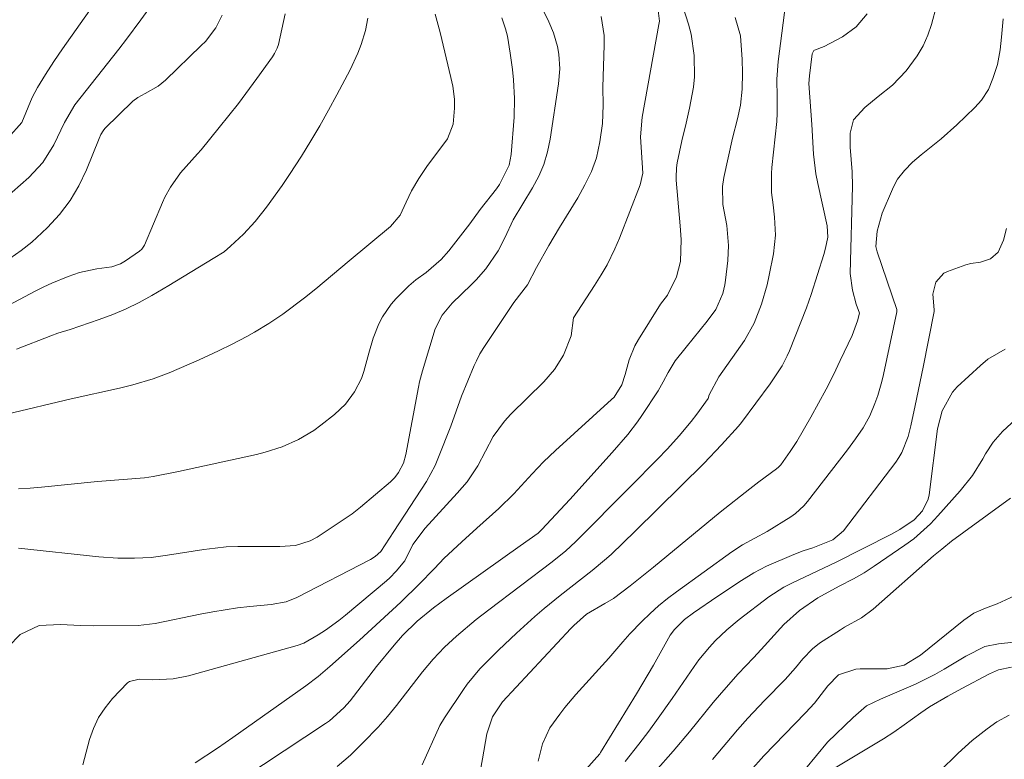
# Model space of a CAD drawing. Units: metres. Extents: x 289389 to 289904, y 1659939 to 1660504.
# Drawn here: x 289708 to 289787, y 1660156 to 1660215 of the extents above; entities that cross this region are included whole.
import ezdxf

# ---------------------------------------------------------------- set-up
doc = ezdxf.new("R2010")
doc.units = ezdxf.units.M
doc.header["$MEASUREMENT"] = 0
doc.layers.add('Curvas_Intermediarias', color=7, linetype='Continuous', lineweight=9, true_color=0x783c14)
doc.layers.add('Curvas_Mestras', color=7, linetype='Continuous', lineweight=20, true_color=0x783c14)

msp = doc.modelspace()

# ---------------------------------------------------------------- linework, layer by layer
at = {"layer": 'Curvas_Intermediarias', "flags": 128}
for points, elevation in [([(289733.245, 1660155.425), (289734.315, 1660156.345), (289735.335, 1660157.336), (289736.516, 1660158.576), (289737.266, 1660159.426), (289737.986, 1660160.297), (289740.077, 1660162.988), (289740.928, 1660163.998), (289741.818, 1660164.959), (289742.778, 1660165.839), (289744.369, 1660167.179), (289745.369, 1660167.96), (289750.431, 1660171.791), (289751.522, 1660172.682), (289752.292, 1660173.402), (289756.714, 1660177.834), (289758.815, 1660179.964), (289759.635, 1660180.835), (289760.575, 1660181.865), (289761.526, 1660182.996), (289761.976, 1660183.586), (289762.886, 1660184.856), (289762.986, 1660185.147), (289763.747, 1660186.567), (289765.797, 1660189.478), (289766.558, 1660190.879), (289767.158, 1660192.379), (289767.608, 1660193.92), (289767.778, 1660194.71), (289768.108, 1660196.411), (289768.288, 1660197.912), (289768.198, 1660199.332), (289768.078, 1660200.333), (289767.968, 1660201.323), (289767.948, 1660202.824), (289767.978, 1660203.324), (289768.378, 1660206.995), (289768.419, 1660207.645), (289768.419, 1660208.946), (289768.388, 1660210.377), (289768.479, 1660211.797), (289769.189, 1660217.169)], 89), ([(289713.807, 1660216.329), (289711.296, 1660212.797), (289710.596, 1660211.787), (289709.935, 1660210.757), (289709.305, 1660209.706), (289708.885, 1660208.906), (289708.055, 1660206.905), (289706.954, 1660205.675)], 101), ([(289760.665, 1660216.869), (289761.316, 1660214.778), (289761.536, 1660213.958), (289761.786, 1660212.277), (289761.796, 1660210.567), (289761.726, 1660209.726), (289761.416, 1660208.046), (289761.126, 1660206.855), (289760.795, 1660205.435), (289760.415, 1660203.684), (289760.355, 1660203.294), (289760.325, 1660202.503), (289760.335, 1660202.303), (289760.655, 1660198.652), (289760.725, 1660197.551), (289760.675, 1660195.811), (289760.375, 1660194.56), (289759.645, 1660193.12), (289759.085, 1660192.399), (289757.324, 1660189.568), (289757.034, 1660189.048), (289756.574, 1660187.948), (289756.264, 1660186.757), (289755.984, 1660185.927), (289755.373, 1660184.966), (289755.163, 1660184.756), (289750.692, 1660180.695), (289749.731, 1660179.784), (289748.821, 1660178.824), (289747.37, 1660177.223), (289746.18, 1660176.043), (289744.409, 1660174.492), (289743.199, 1660173.402), (289741.768, 1660172.051), (289741.448, 1660171.721), (289740.978, 1660171.211), (289739.837, 1660170.031), (289738.327, 1660168.56), (289735.025, 1660165.539), (289732.674, 1660163.428), (289731.724, 1660162.628), (289730.734, 1660161.887), (289724.921, 1660157.736), (289723.681, 1660156.895), (289721.91, 1660155.735)], 91), ([(289781.144, 1660216.239), (289780.743, 1660214.748), (289780.453, 1660213.878), (289780.073, 1660213.038), (289779.603, 1660212.247), (289778.723, 1660211.037), (289777.632, 1660209.896), (289776.472, 1660208.986), (289775.401, 1660208.116), (289774.501, 1660207.115), (289774.231, 1660206.055), (289774.241, 1660204.934), (289774.391, 1660202.954), (289774.421, 1660201.823), (289774.251, 1660194.84), (289774.421, 1660193.5), (289774.711, 1660192.379), (289774.991, 1660191.669), (289774.821, 1660191.049), (289774.391, 1660189.888), (289773.45, 1660187.878), (289772.9, 1660186.727), (289772.32, 1660185.587), (289771.72, 1660184.466), (289771.1, 1660183.356), (289769.969, 1660181.405), (289769.449, 1660180.615), (289768.689, 1660179.554), (289768.509, 1660179.354), (289768.358, 1660179.234), (289766.938, 1660178.184), (289766.218, 1660177.624), (289763.857, 1660175.753), (289758.535, 1660171.371), (289756.654, 1660169.871), (289755.333, 1660168.85), (289754.633, 1660168.47), (289753.162, 1660167.6), (289752.162, 1660166.699), (289751.922, 1660166.459), (289746.47, 1660160.607), (289745.65, 1660159.406), (289745.209, 1660158.046), (289744.869, 1660156.035), (289744.649, 1660154.865)], 87), ([(289729.103, 1660215.609), (289728.553, 1660213.158), (289728.453, 1660212.857), (289728.253, 1660212.427), (289728.083, 1660212.157), (289726.832, 1660210.417), (289725.361, 1660208.436), (289723.831, 1660206.515), (289722.37, 1660204.734), (289722.1, 1660204.414), (289720.73, 1660202.894), (289719.929, 1660201.753), (289719.479, 1660200.943), (289719.289, 1660200.523), (289717.849, 1660197.101), (289717.648, 1660196.791), (289717.448, 1660196.611), (289716.348, 1660195.851), (289715.928, 1660195.611), (289715.237, 1660195.371), (289714.047, 1660195.201), (289712.656, 1660194.92), (289711.766, 1660194.6), (289710.456, 1660194.06), (289709.805, 1660193.76), (289709.175, 1660193.45), (289706.074, 1660191.829)], 98), ([(289741.088, 1660215.579), (289741.478, 1660214.108), (289742.338, 1660210.517), (289742.488, 1660209.816), (289742.638, 1660208.766), (289742.638, 1660208.056), (289742.518, 1660206.785), (289742.068, 1660205.595), (289740.417, 1660203.394), (289739.777, 1660202.433), (289739.187, 1660201.443), (289738.757, 1660200.553), (289738.287, 1660199.502), (289737.506, 1660198.592), (289734.195, 1660195.861), (289731.544, 1660193.62), (289730.644, 1660192.9), (289728.903, 1660191.579), (289727.792, 1660190.829), (289726.632, 1660190.139), (289726.042, 1660189.808), (289724.851, 1660189.188), (289723.761, 1660188.658), (289722.21, 1660187.938), (289719.819, 1660186.897), (289718.559, 1660186.427), (289716.918, 1660185.927), (289715.858, 1660185.667), (289711.996, 1660184.826), (289706.864, 1660183.606)], 96), ([(289724.061, 1660215.479), (289723.561, 1660214.488), (289722.72, 1660213.388), (289722.39, 1660213.058), (289719.529, 1660210.296), (289718.949, 1660209.806), (289717.919, 1660209.216), (289717.328, 1660208.906), (289716.928, 1660208.626), (289714.697, 1660206.435), (289714.547, 1660206.255), (289714.377, 1660205.955), (289714.237, 1660205.635), (289713.227, 1660203.124), (289712.616, 1660201.853), (289711.916, 1660200.663), (289711.066, 1660199.562), (289710.115, 1660198.522), (289709.655, 1660198.082), (289708.845, 1660197.351), (289707.995, 1660196.671), (289707.104, 1660196.051)], 99), ([(289749.671, 1660215.939), (289750.161, 1660214.968), (289750.541, 1660214.078), (289750.852, 1660212.998), (289750.962, 1660212.377), (289751.032, 1660211.187), (289750.932, 1660210.006), (289750.261, 1660205.575), (289750.051, 1660204.554), (289749.751, 1660203.564), (289749.351, 1660202.613), (289748.861, 1660201.683), (289747.32, 1660199.122), (289746.66, 1660197.681), (289746.12, 1660196.651), (289745.129, 1660195.211), (289744.359, 1660194.34), (289743.949, 1660193.92), (289742.428, 1660192.469), (289741.628, 1660191.519), (289741.088, 1660190.409), (289740.057, 1660187.057), (289739.837, 1660186.187), (289739.747, 1660185.747), (289738.747, 1660180.375), (289738.547, 1660179.674), (289738.157, 1660178.924), (289737.856, 1660178.534), (289737.506, 1660178.194), (289735.125, 1660176.163), (289734.445, 1660175.633), (289731.644, 1660173.772), (289731.094, 1660173.472), (289729.933, 1660173.102), (289728.673, 1660173.022), (289725.301, 1660173.022), (289724.391, 1660172.982), (289723.491, 1660172.892), (289722.59, 1660172.772), (289719.699, 1660172.311), (289718.379, 1660172.141), (289717.048, 1660172.071), (289715.718, 1660172.081), (289714.207, 1660172.191), (289707.785, 1660172.872)], 94), ([(289712.917, 1660155.575), (289713.467, 1660157.576), (289713.787, 1660158.476), (289714.187, 1660159.336), (289714.707, 1660160.117), (289715.298, 1660160.867), (289716.488, 1660162.117), (289716.648, 1660162.227), (289717.428, 1660162.398), (289718.519, 1660162.358), (289720.149, 1660162.428), (289721.36, 1660162.668), (289730.053, 1660165.099), (289730.594, 1660165.279), (289731.744, 1660165.959), (289732.314, 1660166.319), (289733.395, 1660167.099), (289733.915, 1660167.52), (289737.186, 1660170.281), (289737.456, 1660170.521), (289737.966, 1660171.031), (289738.657, 1660171.861), (289739.307, 1660173.172), (289740.287, 1660174.492), (289742.848, 1660177.273), (289743.629, 1660178.194), (289744.479, 1660179.474), (289745.71, 1660181.815), (289746.61, 1660183.046), (289747.13, 1660183.606), (289749.761, 1660186.187), (289750.621, 1660187.177), (289751.322, 1660188.298), (289751.952, 1660189.868), (289752.142, 1660191.299), (289753.813, 1660193.88), (289754.343, 1660194.72), (289754.813, 1660195.531), (289755.433, 1660196.801), (289755.804, 1660197.671), (289757.464, 1660201.933), (289757.664, 1660202.854), (289757.484, 1660205.755), (289757.624, 1660207.345), (289758.955, 1660214.748), (289758.995, 1660215.018), (289758.875, 1660216.089)], 92), ([(289775.591, 1660215.589), (289774.711, 1660214.568), (289773.631, 1660213.768), (289772.16, 1660212.988), (289771.39, 1660212.687), (289771.34, 1660212.657), (289771.25, 1660212.517), (289771.21, 1660212.397), (289770.98, 1660210.637), (289770.95, 1660210.016), (289771.17, 1660206.755), (289771.3, 1660204.374), (289771.5, 1660202.804), (289771.66, 1660202.023), (289772.4, 1660198.642), (289772.45, 1660197.742), (289772.28, 1660196.851), (289772.13, 1660196.351), (289771.13, 1660193.17), (289770.749, 1660192.099), (289769.389, 1660188.648), (289769.219, 1660188.248), (289768.819, 1660187.467), (289767.858, 1660186.017), (289765.567, 1660182.936), (289765.317, 1660182.636), (289763.957, 1660181.135), (289762.556, 1660179.654), (289757.074, 1660174.232), (289756.114, 1660173.302), (289755.133, 1660172.381), (289754.613, 1660171.921), (289753.623, 1660171.091), (289751.072, 1660169.09), (289749.791, 1660168.05), (289749.041, 1660167.41), (289747.59, 1660166.089), (289746.15, 1660164.718), (289745.399, 1660163.978), (289744.659, 1660163.228), (289743.649, 1660162.007), (289743.339, 1660161.577), (289741.818, 1660159.316), (289741.448, 1660158.696), (289740.047, 1660155.555)], 88), ([(289754.343, 1660215.388), (289754.573, 1660213.868), (289754.583, 1660213.098), (289754.473, 1660209.746), (289754.493, 1660208.286), (289754.443, 1660206.825), (289754.243, 1660205.375), (289753.963, 1660204.094), (289753.583, 1660202.984), (289753.052, 1660201.923), (289752.472, 1660200.883), (289751.012, 1660198.512), (289750.161, 1660197.071), (289749.181, 1660195.331), (289748.461, 1660193.93), (289747.37, 1660192.509), (289744.979, 1660188.928), (289744.659, 1660188.408), (289744.379, 1660187.858), (289744.209, 1660187.477), (289743.179, 1660185.046), (289742.338, 1660182.626), (289741.358, 1660180.145), (289741.068, 1660179.484), (289740.397, 1660178.214), (289737.776, 1660174.222), (289736.736, 1660172.612), (289736.276, 1660172.211), (289735.916, 1660171.981), (289730.033, 1660168.93), (289729.183, 1660168.6), (289727.973, 1660168.39), (289726.282, 1660168.21), (289725.281, 1660168.1), (289724.291, 1660167.96), (289723.301, 1660167.79), (289722.31, 1660167.6), (289718.719, 1660166.849), (289717.348, 1660166.709), (289713.777, 1660166.679), (289712.727, 1660166.689), (289711.136, 1660166.769), (289709.445, 1660166.699), (289707.915, 1660165.989), (289706.994, 1660165.029)], 93), ([(289735.706, 1660215.248), (289735.516, 1660214.258), (289735.155, 1660213.138), (289734.895, 1660212.447), (289734.275, 1660211.117), (289733.225, 1660209.126), (289732.554, 1660207.886), (289731.864, 1660206.655), (289731.144, 1660205.435), (289730.403, 1660204.224), (289729.453, 1660202.753), (289728.853, 1660201.863), (289727.592, 1660200.132), (289726.702, 1660199.002), (289725.762, 1660197.972), (289724.731, 1660197.011), (289724.211, 1660196.581), (289723.351, 1660196.031), (289719.789, 1660193.89), (289718.439, 1660193.09), (289717.428, 1660192.529), (289716.388, 1660192.019), (289715.318, 1660191.559), (289714.237, 1660191.149), (289711.906, 1660190.359), (289710.936, 1660190.058), (289710.366, 1660189.858), (289707.634, 1660188.778)], 97), ([(289786.456, 1660215.188), (289786.326, 1660213.718), (289786.216, 1660212.717), (289786.005, 1660211.547), (289785.645, 1660210.417), (289785.295, 1660209.556), (289784.735, 1660208.686), (289784.205, 1660208.096), (289782.764, 1660206.715), (289781.504, 1660205.605), (289779.903, 1660204.324), (289779.213, 1660203.734), (289778.583, 1660203.084), (289778.032, 1660202.373), (289777.812, 1660201.983), (289777.612, 1660201.573), (289776.802, 1660199.662), (289776.412, 1660198.232), (289776.302, 1660196.991), (289776.342, 1660196.781), (289776.402, 1660196.571), (289777.962, 1660191.969), (289777.972, 1660191.769), (289776.902, 1660186.767), (289776.762, 1660186.197), (289776.442, 1660185.077), (289776.222, 1660184.446), (289775.801, 1660183.456), (289775.281, 1660182.515), (289774.681, 1660181.615), (289774.041, 1660180.755), (289770.829, 1660176.623), (289770.539, 1660176.273), (289769.879, 1660175.653), (289769.509, 1660175.393), (289767.608, 1660174.202), (289765.627, 1660173.162), (289764.797, 1660172.592), (289760.355, 1660169.4), (289759.635, 1660168.85), (289758.925, 1660168.28), (289758.254, 1660167.66), (289757.604, 1660167.029), (289756.624, 1660166.029), (289756.064, 1660165.399), (289754.963, 1660164.098), (289752.332, 1660161.187), (289751.442, 1660160.147), (289751.032, 1660159.606), (289750.251, 1660158.516), (289749.651, 1660157.246), (289749.321, 1660155.855)], 86), ([(289756.274, 1660155.835), (289757.364, 1660157.216), (289758.144, 1660158.246), (289758.905, 1660159.296), (289760.015, 1660160.877), (289761.776, 1660163.428), (289762.156, 1660163.958), (289762.996, 1660164.969), (289763.467, 1660165.479), (289764.397, 1660166.359), (289765.377, 1660167.169), (289767.738, 1660169), (289768.939, 1660169.76), (289769.569, 1660170.091), (289773.13, 1660171.751), (289777.492, 1660173.982), (289778.212, 1660174.382), (289779.353, 1660175.153), (289780.013, 1660175.863), (289780.483, 1660176.803), (289780.553, 1660177.153), (289781.214, 1660182.415), (289781.594, 1660183.866), (289782.414, 1660185.357), (289782.804, 1660185.777), (289784.645, 1660187.487), (289785.255, 1660187.978), (289786.616, 1660188.778)], 84), ([(289758.685, 1660155.045), (289760.095, 1660156.655), (289761.396, 1660158.196), (289763.296, 1660160.547), (289763.947, 1660161.327), (289765.287, 1660162.828), (289766.508, 1660164.128), (289767.138, 1660164.778), (289768.949, 1660166.779), (289770.199, 1660167.9), (289771.67, 1660168.9), (289773.36, 1660169.84), (289774.511, 1660170.431), (289775.361, 1660170.901), (289776.172, 1660171.431), (289778.623, 1660173.122), (289779.333, 1660173.642), (289780.653, 1660174.822), (289781.254, 1660175.463), (289783.034, 1660177.474), (289784.005, 1660178.704), (289784.845, 1660180.035), (289785.065, 1660180.415), (289785.675, 1660181.355), (289786.416, 1660182.205), (289787.476, 1660183.206)], 83), ([(289763.246, 1660155.995), (289765.237, 1660158.366), (289766.068, 1660159.296), (289767.388, 1660160.697), (289769.049, 1660162.388), (289769.869, 1660163.328), (289770.459, 1660164.048), (289771.23, 1660164.849), (289771.8, 1660165.279), (289773.471, 1660166.349), (289773.801, 1660166.559), (289775.151, 1660167.319), (289776.082, 1660168), (289780.913, 1660172.261), (289781.574, 1660172.812), (289782.334, 1660173.432), (289783.314, 1660174.172), (289787.046, 1660176.873)], 82), ([(289787.376, 1660169.08), (289785.985, 1660168.43), (289785.045, 1660168.09), (289784.135, 1660167.69), (289783.314, 1660167.139), (289779.853, 1660164.318), (289778.553, 1660163.518), (289777.202, 1660163.248), (289775.051, 1660163.238), (289774.701, 1660163.218), (289773.32, 1660162.748), (289772.46, 1660161.877), (289771.38, 1660160.487), (289770.679, 1660159.716), (289767.338, 1660156.275), (289766.248, 1660155.055)], 81), ([(289787.136, 1660163.368), (289786.105, 1660163.148), (289785.375, 1660162.838), (289783.174, 1660161.677), (289782.054, 1660161.057), (289780.593, 1660160.197), (289779.883, 1660159.726), (289778.553, 1660158.756), (289777.732, 1660158.176), (289776.902, 1660157.646), (289773.04, 1660155.325)], 79), ([(289781.344, 1660155.005), (289782.874, 1660156.485), (289783.995, 1660157.506), (289785.185, 1660158.446), (289785.955, 1660158.996), (289786.946, 1660159.536)], 78)]:
    msp.add_lwpolyline(points, dxfattribs=dict(at, elevation=elevation))
at = {"layer": 'Curvas_Mestras', "flags": 128}
for points, elevation in [([(289718.829, 1660216.899), (289717.568, 1660215.128), (289716.408, 1660213.558), (289715.808, 1660212.777), (289712.296, 1660208.326), (289711.466, 1660206.915), (289710.596, 1660205.124), (289709.735, 1660203.724), (289708.615, 1660202.523), (289704.593, 1660198.992)], 100), ([(289746.42, 1660215.288), (289746.71, 1660214.408), (289746.85, 1660213.818), (289747.08, 1660212.457), (289747.27, 1660211.137), (289747.35, 1660210.316), (289747.43, 1660208.826), (289747.38, 1660207.335), (289747.16, 1660204.354), (289747, 1660203.504), (289746.23, 1660201.963), (289745.98, 1660201.603), (289744.669, 1660199.942), (289743.839, 1660198.822), (289742.168, 1660196.661), (289741.568, 1660195.961), (289740.367, 1660194.91), (289739.547, 1660194.33), (289738.977, 1660193.84), (289737.966, 1660192.85), (289737.556, 1660192.389), (289736.866, 1660191.379), (289736.586, 1660190.819), (289736.136, 1660189.658), (289735.786, 1660188.458), (289735.385, 1660187.007), (289735.185, 1660186.447), (289734.635, 1660185.367), (289733.915, 1660184.406), (289733.045, 1660183.576), (289731.954, 1660182.716), (289731.384, 1660182.295), (289730.163, 1660181.565), (289728.853, 1660180.985), (289727.492, 1660180.545), (289726.802, 1660180.375), (289720.56, 1660179.004), (289718.559, 1660178.604), (289717.849, 1660178.514), (289714.087, 1660178.224), (289709.635, 1660177.754), (289708.715, 1660177.684), (289707.795, 1660177.634)], 95), ([(289725.712, 1660154.504), (289732.324, 1660158.856), (289732.644, 1660159.076), (289733.775, 1660160.107), (289734.285, 1660160.687), (289736.396, 1660163.428), (289737.796, 1660165.139), (289738.477, 1660165.909), (289739.647, 1660167.049), (289740.938, 1660168.11), (289741.948, 1660168.85), (289747.88, 1660173.062), (289749.301, 1660174.082), (289749.611, 1660174.362), (289751.842, 1660176.763), (289755.213, 1660180.525), (289756.464, 1660181.965), (289757.244, 1660182.976), (289757.604, 1660183.496), (289758.905, 1660185.457), (289759.305, 1660186.187), (289759.695, 1660186.917), (289760.265, 1660187.868), (289761.126, 1660188.958), (289762.826, 1660191.019), (289763.497, 1660191.959), (289764.077, 1660193.25), (289764.237, 1660193.94), (289764.287, 1660194.3), (289764.467, 1660195.881), (289764.527, 1660197.081), (289764.387, 1660198.672), (289764.077, 1660200.343), (289764.027, 1660201.783), (289764.137, 1660202.503), (289764.847, 1660205.655), (289765.247, 1660207.205), (289765.487, 1660208.296), (289765.607, 1660209.576), (289765.637, 1660210.867), (289765.607, 1660211.947), (289765.477, 1660213.838), (289765.047, 1660215.298)], 90), ([(289786.746, 1660198.442), (289786.496, 1660197.511), (289786.055, 1660196.551), (289785.465, 1660196.001), (289784.655, 1660195.751), (289783.875, 1660195.631), (289783.494, 1660195.521), (289782.024, 1660195), (289781.734, 1660194.86), (289781.074, 1660194.14), (289780.853, 1660193.18), (289780.963, 1660191.929), (289780.943, 1660191.799), (289780.063, 1660187.347), (289779.433, 1660184.276), (289779.083, 1660182.656), (289778.863, 1660181.805), (289778.372, 1660180.525), (289778.142, 1660180.135), (289777.892, 1660179.754), (289773.721, 1660174.272), (289772.85, 1660173.542), (289771.25, 1660172.922), (289770.489, 1660172.662), (289769.749, 1660172.371), (289767.558, 1660171.431), (289766.538, 1660170.911), (289765.557, 1660170.301), (289763.667, 1660169.04), (289761.726, 1660167.71), (289761.006, 1660167.189), (289760.195, 1660166.389), (289759.865, 1660165.929), (289758.515, 1660163.538), (289757.174, 1660161.237), (289754.293, 1660156.555), (289754.233, 1660156.455), (289753.122, 1660155.195)], 85), ([(289770.679, 1660155.235), (289772.43, 1660157.366), (289774.471, 1660159.356), (289775.541, 1660160.267), (289776.672, 1660160.817), (289779.453, 1660162.007), (289781.003, 1660162.788), (289781.754, 1660163.218), (289783.474, 1660164.238), (289785.015, 1660165.019), (289786.095, 1660165.239), (289787.316, 1660165.369)], 80)]:
    msp.add_lwpolyline(points, dxfattribs=dict(at, elevation=elevation))

doc.saveas('drawing.dxf')
